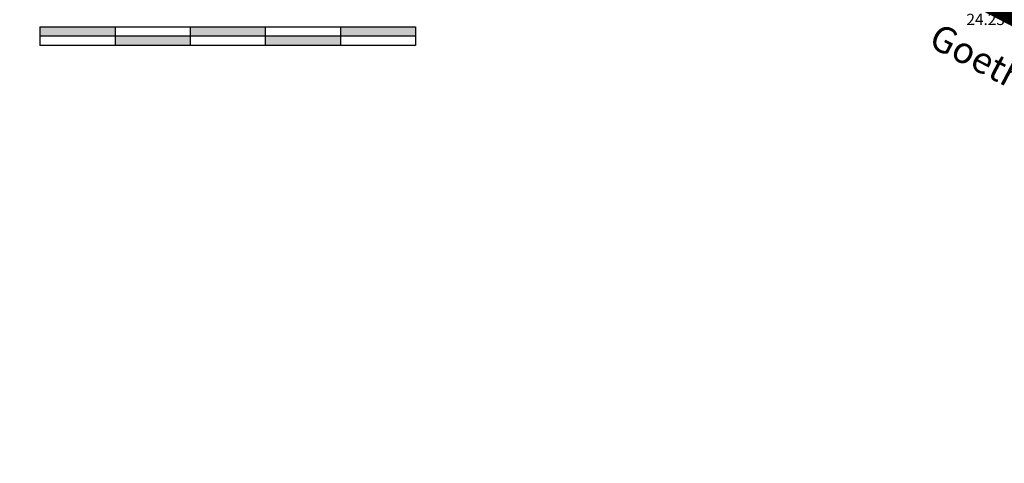
# Model space of a CAD drawing. Extents: x 0 to 4437848, y -2 to 5961989.
# Drawn here: x 4437614 to 4437680, y 5961820 to 5961850 of the extents above; entities that cross this region are included whole.
import ezdxf

# ---------------------------------------------------------------- set-up
doc = ezdxf.new("R2010")
doc.units = 0
doc.header["$MEASUREMENT"] = 0
doc.linetypes.add('ACAD_ISO02W100', pattern=[15, 12, -3])
for name, color, linetype in [('__fa-Schr-Verk-ber', 40, 'CONTINUOUS'), ('__Geltungsbereich', 6, 'ACAD_ISO02W100'), ('__Str-begr-linie', 93, 'CONTINUOUS'), ('_EBENE1000-Höhen', 7, 'CONTINUOUS'), ('_TOPOGRAPHIE', 7, 'CONTINUOUS'), ('Nordpfeile', 4, 'CONTINUOUS')]:
    doc.layers.add(name, color=color, linetype=linetype)
doc.styles.add('SIMPLEX', font='SIMPLEX')

msp = doc.modelspace()

# ---------------------------------------------------------------- hatches: boundary and pattern name
at = {"layer": '__fa-Schr-Verk-ber', "ltscale": 5}
h = msp.add_hatch(dxfattribs=at)
h.set_pattern_fill('6.3.VERKEHRSBERUH', color=256, scale=0.75, angle=150, style=0)
h.set_pattern_definition([(150, (0, 0), (-0.34987976321, -0.23100952642), [0, -7.5]), (150, (-0.32476, 0.1875), (-0.34987976321, -0.23100952642), [0, -7.5]), (150, (-0.64952, 0.375), (-0.34987976321, -0.23100952642), [0, -7.5]), (150, (-0.97428, 0.5625), (-0.34987976321, -0.23100952642), [0, -7.5]), (150, (-1.29904, 0.75), (-0.34987976321, -0.23100952642), [0, -7.5]), (150, (-1.6238, 0.9375), (-0.34987976321, -0.23100952642), [0, -7.5]), (150, (-1.94856, 1.125), (-0.34987976321, -0.23100952642), [0, -7.5]), (150, (-2.2733, 1.3125), (-0.34987976321, -0.23100952642), [0, -7.5]), (150, (-2.59808, 1.5), (-0.34987976321, -0.23100952642), [0, -7.5])])
edge = h.paths.add_edge_path()
edge.add_line((4437673.54766, 5961889.84643), (4437672.58405, 5961890.33769))
edge.add_line((4437672.58405, 5961890.33769), (4437671.544, 5961888.155))
edge.add_line((4437671.544, 5961888.155), (4437670.35443, 5961885.96254))
edge.add_line((4437670.35443, 5961885.96254), (4437671.502, 5961879.64439))
edge.add_line((4437671.502, 5961879.64439), (4437667.14117, 5961878.5339))
edge.add_line((4437667.14117, 5961878.5339), (4437670.84279, 5961863.99781))
edge.add_line((4437670.84279, 5961863.99781), (4437675.20361, 5961865.10829))
edge.add_line((4437675.20361, 5961865.10829), (4437676.34177, 5961860.63881))
edge.add_arc((4437673.43455, 5961859.89849), 3, -24.4691547, 14.2867164, ccw=False)
edge.add_line((4437676.1651, 5961858.65588), (4437674.9319, 5961856.61769))
edge.add_arc((4437671.42128, 5961861.48381), 6.00029, 247.8469809, 305.8082727, ccw=False)
edge.add_line((4437669.15868, 5961855.92646), (4437682.19596, 5961849.0998))
edge.add_arc((4437684.5208, 5961853.52644), 5, 155.3958201, 242.2917822, ccw=False)
edge.add_line((4437679.97477, 5961855.60817), (4437680.64154, 5961857.06425))
edge.add_arc((4437685.81849, 5961854.259), 5.88814, 88.782472, 151.5478849, ccw=False)
edge.add_line((4437685.9436, 5961860.1458), (4437684.04443, 5961856.0662))
edge.add_line((4437684.04443, 5961856.0662), (4437708.97532, 5961844.46014))
edge.add_line((4437708.97532, 5961844.46014), (4437710.87449, 5961848.53975))
edge.add_line((4437710.87449, 5961848.53975), (4437713.02815, 5961847.24237))
edge.add_line((4437713.02815, 5961847.24237), (4437713.71297, 5961843.23685))
edge.add_line((4437713.71297, 5961843.23685), (4437715.00697, 5961835.66825))
edge.add_arc((4437712.32086, 5961836.60983), 2.84637, 245.8366311, 340.6826377, ccw=False)
edge.add_line((4437711.15573, 5961834.01285), (4437719.63663, 5961829.63043))
edge.add_arc((4437720.95639, 5961832.32454), 3, 158.6429266, 243.9012787, ccw=False)
edge.add_line((4437718.1624, 5961833.41708), (4437719.44261, 5961836.42661))
edge.add_line((4437719.44261, 5961836.42661), (4437723.87825, 5961837.18497))
edge.add_line((4437723.87825, 5961837.18497), (4437722.61432, 5961844.5777))
edge.add_line((4437722.61432, 5961844.5777), (4437721.35039, 5961851.97043))
edge.add_line((4437721.35039, 5961851.97043), (4437716.91475, 5961851.21207))
edge.add_line((4437716.91475, 5961851.21207), (4437715.57087, 5961852.97174))
edge.add_line((4437715.57087, 5961852.97174), (4437717.47004, 5961857.05134))
edge.add_line((4437717.47004, 5961857.05134), (4437690.27271, 5961869.7125))
edge.add_line((4437690.27271, 5961869.7125), (4437688.37353, 5961865.63289))
edge.add_arc((4437692.7223, 5961869.49664), 5.81724, 158.6781952, 221.620137, ccw=False)
edge.add_line((4437687.30323, 5961871.61182), (4437704.68874, 5961909.57775))
edge.add_line((4437704.68874, 5961909.57775), (4437686.47302, 5961917.83567))
edge.add_line((4437686.47302, 5961917.83567), (4437679.39506, 5961902.37906))
edge.add_line((4437679.39506, 5961902.37906), (4437687.79909, 5961898.56917))
edge.add_arc((4437685.32173, 5961893.1045), 6, -24.6041799, 65.613289, ccw=False)
edge.add_line((4437690.77697, 5961890.60641), (4437681.93906, 5961871.30647))
edge.add_arc((4437680.12065, 5961872.13916), 2, 194.2867164, 335.3958201, ccw=False)
edge.add_line((4437678.1825, 5961871.64561), (4437673.54766, 5961889.84643))
at = {"layer": 'Nordpfeile', "ltscale": 5}
for points in [[(4437620.42495, 5961848.77335), (4437620.42495, 5961849.39699), (4437615.42495, 5961849.39699), (4437615.42495, 5961848.77335)], [(4437635.42495, 5961849.39699), (4437635.42495, 5961848.77335), (4437640.42495, 5961848.77335), (4437640.42495, 5961849.39699)], [(4437620.42495, 5961848.77335), (4437620.42495, 5961848.14971), (4437625.42495, 5961848.14971), (4437625.42495, 5961848.77335)]]:
    msp.add_hatch(color=256, dxfattribs=at).paths.add_polyline_path(points)
h = msp.add_hatch(color=256, dxfattribs=at)
h.paths.add_polyline_path([(4437625.42495, 5961849.39699), (4437625.42495, 5961848.77335), (4437630.42495, 5961848.77335), (4437630.42495, 5961849.39699)])
h.paths.add_polyline_path([(4437635.42495, 5961848.14971), (4437635.42495, 5961848.77335), (4437630.42495, 5961848.77335), (4437630.42495, 5961848.14971)])

# ---------------------------------------------------------------- linework, layer by layer
at = {"layer": '__Geltungsbereich', "linetype": 'ACAD_ISO02W100', "ltscale": 0.3, "const_width": 1, "flags": 128}
msp.add_lwpolyline([(4437614.7581, 5961883.96893), (4437637.684, 5961926.52928), (4437631.34329, 5961929.96861), (4437648.09438, 5961966.7637), (4437666.17983, 5961954.28576), (4437674.50815, 5961967.92206), (4437732.48018, 5961929.77562), (4437726.93783, 5961911.70862), (4437724.61811, 5961901.54697), (4437722.65354, 5961891.31434), (4437732.79008, 5961832.02343), (4437735.35234, 5961821.3188)], close=True, dxfattribs=at)
at = {"layer": '__Str-begr-linie', "ltscale": 5}
msp.add_lwpolyline([(4437681.93906, 5961871.30647, -0.7074442), (4437678.1825, 5961871.64561), (4437673.54766, 5961889.84643), (4437672.58405, 5961890.33769), (4437671.544, 5961888.155), (4437670.35443, 5961885.96254), (4437671.502, 5961879.64439), (4437667.14117, 5961878.5339), (4437670.84279, 5961863.99781), (4437675.20361, 5961865.10829), (4437676.34177, 5961860.63881, -0.17073496), (4437676.1651, 5961858.65588), (4437674.9319, 5961856.61769, -0.2584374), (4437669.15868, 5961855.92646), (4437682.19596, 5961849.0998, -0.39843344), (4437679.97477, 5961855.60817)], format="xyb", dxfattribs=at)
at = {"layer": 'Nordpfeile'}
for p, q in [((4437615.42495, 5961849.39699), (4437615.42495, 5961848.14971)), ((4437615.42495, 5961849.39699), (4437640.42495, 5961849.39699)), ((4437620.42495, 5961849.39699), (4437620.42495, 5961848.64699)), ((4437620.42495, 5961849.39699), (4437620.42495, 5961848.14971)), ((4437625.42495, 5961849.39699), (4437625.42495, 5961848.64699)), ((4437625.42495, 5961849.39699), (4437625.42495, 5961848.14971)), ((4437630.42495, 5961849.39699), (4437630.42495, 5961848.64699)), ((4437630.42495, 5961849.39699), (4437630.42495, 5961848.14971)), ((4437635.42495, 5961849.39699), (4437635.42495, 5961848.64699)), ((4437635.42495, 5961849.39699), (4437635.42495, 5961848.14971)), ((4437640.42495, 5961849.39699), (4437640.42495, 5961849.02199)), ((4437640.42495, 5961849.39699), (4437640.42495, 5961848.14971)), ((4437640.42495, 5961848.77335), (4437615.42495, 5961848.77335)), ((4437640.42495, 5961848.14971), (4437615.42495, 5961848.14971))]:
    msp.add_line(p, q, dxfattribs=at)
at = {"layer": 'Nordpfeile', "linetype": 'Continuous'}
msp.add_line((4437640.42495, 5961849.39699), (4437640.42495, 5961848.64699), dxfattribs=at)

# ---------------------------------------------------------------- texts
at = {"layer": '_EBENE1000-Höhen', "ltscale": 5, "style": 'SIMPLEX'}
msp.add_text('24.23', height=0.75, dxfattribs=at).set_placement((4437677.10614, 5961849.51928))
at = {"layer": '_TOPOGRAPHIE', "style": 'SIMPLEX'}
msp.add_text('Goethestra%%223e', height=1.75, rotation=332.3668056, dxfattribs=at).set_placement((4437674.4928, 5961848.16114))

doc.saveas('drawing.dxf')
